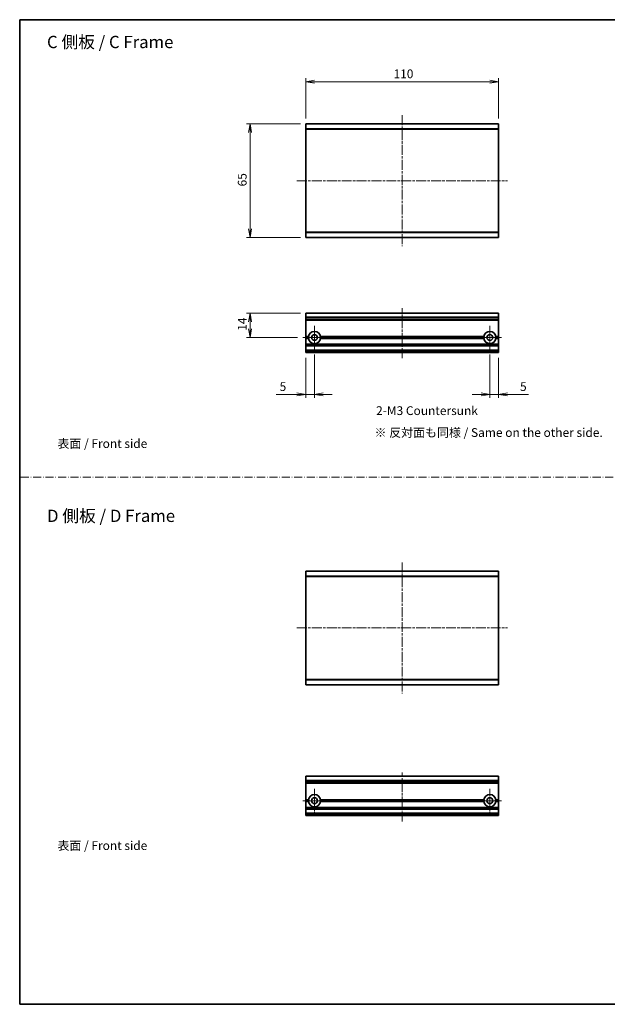
# Model space of a CAD drawing. Units: millimetres. Extents: x 0 to 7088, y 0 to 1264.
# Drawn here: x 3158 to 3493, y 0 to 562 of the extents above; entities that cross this region are included whole.
import ezdxf

# ---------------------------------------------------------------- set-up
doc = ezdxf.new("R2010")
doc.units = ezdxf.units.MM
doc.linetypes.add('CHAIN', pattern=[0.3543, 0.2362, -0.0295, 0.0591, -0.0295])
doc.linetypes.add('DASH_DOT', pattern=[0.37, 0.24, -0.06, 0.01, -0.06])
for name, color, linetype, lineweight in [('Border (ISO)', 7, 'Continuous', 35), ('Dimension (ISO)', 7, 'Continuous', 18), ('Dimension (ISO) @ 1', 7, 'Continuous', 18), ('Sketch Geometry (ISO)', 7, 'Continuous', 18), ('Symbol (ISO)', 7, 'Continuous', 18), ('Visible (ISO)', 7, 'Continuous', 35), ('Visible Narrow (ISO)', 7, 'Continuous', 25)]:
    doc.layers.add(name, color=color, linetype=linetype, lineweight=lineweight)
doc.layers.add('Center Mark (ISO)', color=7, linetype='Continuous', lineweight=18, true_color=0x80ffff)
doc.layers.add('Centerline (ISO)', color=7, linetype='Continuous', lineweight=18, true_color=0x80ffff)
doc.styles.add('Note Text (TK)', font='MS PGothic.ttf')
doc.dimstyles.new('Default - Method 1b (TK)', dxfattribs={"dimscale": 0.5, "dimtxt": 2.5, "dimasz": 2.5, "dimexe": 1, "dimexo": 1.5, "dimgap": 1, "dimtad": 1, "dimrnd": 1e-08, "dimdsep": 46, "dimtxsty": 'Note Text (TK)', "dimblk": 'OPEN', "dimcen": 0.09, "dimdle": 5, "dimclrd": 100, "dimclre": 100, "dimclrt": 7, "dimadec": 1, "dimazin": 1, "dimtfac": 1, "dimtmove": 0, "dimatfit": 3, "dimldrblk": 'OPEN', "dimfxl": 0, "dimtolj": 1, "dimlwd": -1, "dimlwe": -1, "dimarcsym": 0})

# ---------------------------------------------------------------- blocks, each defined once
blk = doc.blocks.new('図面枠 tk図枠')
at = {"layer": 'Border (ISO)'}
for p, q in [((14.5, 289), (405.5, 289)), ((14.5, 289), (14.5, 8)), ((14.5, 8), (405.5, 8))]:
    blk.add_line(p, q, dxfattribs=at)
blk = doc.blocks.new('_Open')
at = {"color": 0, "linetype": 'ByBlock', "lineweight": -2}
for p, q in [((-1, 0.17), (0, 0)), ((-1, -0.17), (0, 0)), ((0, 0), (-1, 0))]:
    blk.add_line(p, q, dxfattribs=at)
blk = doc.blocks.new('*D64')
at = {"layer": 'Defpoints', "color": 0, "transparency": 16777216}
for p in [(3431.11, 526.6), (3321.11, 502.6), (3431.11, 502.6)]:
    blk.add_point(p, dxfattribs=at)
at = {"layer": 'Dimension (ISO)', "color": 100, "transparency": 16777216}
for p, q in [((3321.11, 505.6), (3321.11, 528.6)), ((3431.11, 505.6), (3431.11, 528.6)), ((3326.11, 526.6), (3426.11, 526.6))]:
    blk.add_line(p, q, dxfattribs=at)
at = {"layer": 'Dimension (ISO)', "color": 100, "transparency": 16777216, "xscale": 5, "yscale": 5, "zscale": 5, "rotation": 180}
blk.add_blockref('_Open', (3321.11, 526.6), dxfattribs=at)
at = {"layer": 'Dimension (ISO)', "color": 100, "transparency": 16777216, "xscale": 5, "yscale": 5, "zscale": 5}
blk.add_blockref('_Open', (3431.11, 526.6), dxfattribs=at)
at = {"layer": 'Dimension (ISO)', "color": 7, "transparency": 16777216, "insert": (3371.17, 531.1), "char_height": 5, "attachment_point": 4, "style": 'Note Text (TK)'}
blk.add_mtext('\\A1;110', dxfattribs=at)
blk = doc.blocks.new('*D65')
at = {"layer": 'Defpoints', "color": 0, "transparency": 16777216}
for p in [(3321.11, 502.6), (3289.4, 437.6), (3321.11, 437.6)]:
    blk.add_point(p, dxfattribs=at)
at = {"layer": 'Dimension (ISO)', "color": 100, "transparency": 16777216}
for p, q in [((3318.11, 502.6), (3287.4, 502.6)), ((3289.4, 497.6), (3289.4, 442.6)), ((3318.11, 437.6), (3287.4, 437.6))]:
    blk.add_line(p, q, dxfattribs=at)
at = {"layer": 'Dimension (ISO)', "color": 100, "transparency": 16777216, "xscale": 5, "yscale": 5, "zscale": 5}
for p, rotation in [((3289.4, 502.6), 90), ((3289.4, 437.6), 270)]:
    blk.add_blockref('_Open', p, dxfattribs=dict(at, rotation=rotation))
at = {"layer": 'Dimension (ISO)', "color": 7, "transparency": 16777216, "insert": (3284.9, 466.84), "char_height": 5, "attachment_point": 4, "rotation": 90, "style": 'Note Text (TK)'}
blk.add_mtext('\\A1;65', dxfattribs=at)
blk = doc.blocks.new('*D56')
at = {"layer": 'Defpoints', "color": 0, "transparency": 16777216}
for p in [(3321.11, 394.58), (3289.4, 380.58), (3319.41, 380.58)]:
    blk.add_point(p, dxfattribs=at)
at = {"layer": 'Dimension (ISO)', "color": 100, "transparency": 16777216}
for p, q in [((3318.11, 394.58), (3287.4, 394.58)), ((3289.4, 389.58), (3289.4, 385.58)), ((3316.41, 380.58), (3287.4, 380.58))]:
    blk.add_line(p, q, dxfattribs=at)
at = {"layer": 'Dimension (ISO)', "color": 100, "transparency": 16777216, "xscale": 5, "yscale": 5, "zscale": 5}
for p, rotation in [((3289.4, 394.58), 90), ((3289.4, 380.58), 270)]:
    blk.add_blockref('_Open', p, dxfattribs=dict(at, rotation=rotation))
at = {"layer": 'Dimension (ISO)', "color": 7, "transparency": 16777216, "insert": (3284.9, 384.44), "char_height": 5, "attachment_point": 4, "rotation": 90, "style": 'Note Text (TK)'}
blk.add_mtext('\\A1;14', dxfattribs=at)
blk = doc.blocks.new('*D57')
at = {"layer": 'Defpoints', "color": 0, "transparency": 16777216}
for p in [(3321.11, 372.08), (3326.11, 373.88), (3326.11, 348.08)]:
    blk.add_point(p, dxfattribs=at)
at = {"layer": 'Dimension (ISO)', "color": 100, "transparency": 16777216}
for p, q in [((3321.11, 369.08), (3321.11, 346.08)), ((3326.11, 370.88), (3326.11, 346.08)), ((3316.11, 348.08), (3304.22, 348.08)), ((3326.11, 348.08), (3321.11, 348.08)), ((3331.11, 348.08), (3336.11, 348.08))]:
    blk.add_line(p, q, dxfattribs=at)
at = {"layer": 'Dimension (ISO)', "color": 100, "transparency": 16777216, "xscale": 5, "yscale": 5, "zscale": 5}
blk.add_blockref('_Open', (3321.11, 348.08), dxfattribs=at)
at = {"layer": 'Dimension (ISO)', "color": 100, "transparency": 16777216, "xscale": 5, "yscale": 5, "zscale": 5, "rotation": 180}
blk.add_blockref('_Open', (3326.11, 348.08), dxfattribs=at)
at = {"layer": 'Dimension (ISO)', "color": 7, "transparency": 16777216, "insert": (3306.22, 352.58), "char_height": 5, "attachment_point": 4, "style": 'Note Text (TK)'}
blk.add_mtext('\\A1;5', dxfattribs=at)
blk = doc.blocks.new('*D58')
at = {"layer": 'Defpoints', "color": 0, "transparency": 16777216}
for p in [(3426.11, 373.88), (3431.11, 372.08), (3426.11, 348.08)]:
    blk.add_point(p, dxfattribs=at)
at = {"layer": 'Dimension (ISO)', "color": 100, "transparency": 16777216}
for p, q in [((3426.11, 370.88), (3426.11, 346.08)), ((3431.11, 369.08), (3431.11, 346.08)), ((3421.11, 348.08), (3416.11, 348.08)), ((3426.11, 348.08), (3431.11, 348.08)), ((3436.11, 348.08), (3448.22, 348.08))]:
    blk.add_line(p, q, dxfattribs=at)
at = {"layer": 'Dimension (ISO)', "color": 100, "transparency": 16777216, "xscale": 5, "yscale": 5, "zscale": 5}
blk.add_blockref('_Open', (3426.11, 348.08), dxfattribs=at)
at = {"layer": 'Dimension (ISO)', "color": 100, "transparency": 16777216, "xscale": 5, "yscale": 5, "zscale": 5, "rotation": 180}
blk.add_blockref('_Open', (3431.11, 348.08), dxfattribs=at)
at = {"layer": 'Dimension (ISO)', "color": 7, "transparency": 16777216, "insert": (3443.32, 352.58), "char_height": 5, "attachment_point": 4, "style": 'Note Text (TK)'}
blk.add_mtext('\\A1;5', dxfattribs=at)

msp = doc.modelspace()

# ---------------------------------------------------------------- linework, layer by layer
at = {"layer": 'Center Mark (ISO)', "linetype": 'CHAIN', "ltscale": 7.44499}
for p, q in [((3326.1149, 387.2791), (3326.1149, 373.8791)), ((3426.1149, 387.2791), (3426.1149, 373.8791)), ((3332.8149, 380.5791), (3319.4149, 380.5791)), ((3432.8149, 380.5791), (3419.4149, 380.5791)), ((3326.1149, 122.929), (3326.1149, 109.529)), ((3426.1149, 122.929), (3426.1149, 109.529)), ((3332.8149, 116.229), (3319.4149, 116.229)), ((3432.8149, 116.229), (3419.4149, 116.229))]:
    msp.add_line(p, q, dxfattribs=at)
at = {"layer": 'Centerline (ISO)', "linetype": 'CHAIN', "ltscale": 23.990969}
for p, q in [((3376.1149, 507.4875), (3376.1149, 432.7034)), ((3316.1149, 470.0954), (3436.1149, 470.0954)), ((3376.1149, 368.8485), (3376.1149, 397.3255)), ((3376.1149, 252.2062), (3376.1149, 177.4221)), ((3316.1149, 214.8142), (3436.1149, 214.8142)), ((3376.1149, 104.3519), (3376.1149, 132.2697))]:
    msp.add_line(p, q, dxfattribs=at)
at = {"layer": 'Sketch Geometry (ISO)', "color": 4, "linetype": 'DASH_DOT', "lineweight": 18, "ltscale": 19.164619, "true_color": 0x00ffff}
msp.add_line((3158.5639, 300.8186), (3938.5639, 300.8186), dxfattribs=at)
at = {"layer": 'Visible (ISO)'}
for p, q in [((3321.1149, 502.4875), (3321.1149, 502.5954)), ((3431.1149, 502.5954), (3321.1149, 502.5954)), ((3321.1149, 502.4875), (3321.1149, 499.6789)), ((3431.1149, 502.5954), (3431.1149, 502.4875)), ((3431.1149, 499.6789), (3431.1149, 502.4875)), ((3321.1149, 499.4868), (3321.1149, 499.6789)), ((3321.1149, 440.704), (3321.1149, 499.4868)), ((3431.1149, 499.6789), (3431.1149, 499.4868)), ((3431.1149, 499.4868), (3431.1149, 440.704)), ((3321.1149, 440.512), (3321.1149, 440.704)), ((3321.1149, 440.512), (3321.1149, 437.7034)), ((3431.1149, 440.704), (3431.1149, 440.512)), ((3431.1149, 437.7034), (3431.1149, 440.512)), ((3321.1149, 437.5954), (3321.1149, 437.7034)), ((3321.1149, 437.5954), (3431.1149, 437.5954)), ((3431.1149, 437.7034), (3431.1149, 437.5954)), ((3321.1149, 394.5096), (3321.1149, 394.5791)), ((3431.1149, 394.5791), (3321.1149, 394.5791)), ((3321.1149, 394.5096), (3321.1149, 392.169)), ((3431.1149, 394.5791), (3431.1149, 394.5096)), ((3431.1149, 392.169), (3431.1149, 394.5096)), ((3321.1149, 391.9386), (3321.1149, 392.169)), ((3321.1149, 390.8791), (3321.1149, 391.9386)), ((3321.1149, 390.5791), (3321.1149, 390.8791)), ((3321.1149, 390.5791), (3431.1149, 390.5791)), ((3321.1149, 381.0791), (3321.1149, 390.5791)), ((3431.1149, 392.169), (3431.1149, 391.9386)), ((3431.1149, 391.9386), (3431.1149, 390.8791)), ((3431.1149, 390.8791), (3431.1149, 390.5791)), ((3431.1149, 390.5791), (3431.1149, 381.0791)), ((3321.1149, 380.5791), (3321.1149, 381.0791)), ((3321.1149, 381.0791), (3322.6508, 381.0791)), ((3321.1149, 380.0791), (3321.1149, 380.5791)), ((3323.1149, 380.5791), (3321.1149, 380.5791)), ((3321.1149, 376.7034), (3321.1149, 380.0791)), ((3322.6508, 380.0791), (3321.1149, 380.0791)), ((3321.1149, 376.4912), (3321.1149, 376.7034)), ((3423.1149, 380.5791), (3329.1149, 380.5791)), ((3329.579, 381.0791), (3422.6508, 381.0791)), ((3422.6508, 380.0791), (3329.579, 380.0791)), ((3431.1149, 380.5791), (3429.1149, 380.5791)), ((3429.579, 381.0791), (3431.1149, 381.0791)), ((3431.1149, 380.0791), (3429.579, 380.0791)), ((3431.1149, 381.0791), (3431.1149, 380.5791)), ((3431.1149, 380.5791), (3431.1149, 380.0791)), ((3431.1149, 380.0791), (3431.1149, 376.7034)), ((3431.1149, 376.7034), (3431.1149, 376.4912)), ((3321.1149, 376.4912), (3321.1149, 376.167)), ((3321.1149, 376.0791), (3321.1149, 376.167)), ((3321.1149, 376.0791), (3321.1149, 375.7791)), ((3321.1149, 376.0791), (3431.1149, 376.0791)), ((3321.1149, 373.3791), (3321.1149, 375.7791)), ((3321.1149, 373.3791), (3321.1149, 373.0791)), ((3321.1149, 372.9912), (3321.1149, 373.0791)), ((3431.1149, 373.0791), (3321.1149, 373.0791)), ((3321.1149, 372.9912), (3321.1149, 372.667)), ((3321.1149, 372.4548), (3321.1149, 372.667)), ((3321.1149, 372.3791), (3321.1149, 372.4548)), ((3321.1149, 372.0791), (3321.1149, 372.3791)), ((3321.1149, 372.0791), (3431.1149, 372.0791)), ((3431.1149, 376.167), (3431.1149, 376.4912)), ((3431.1149, 376.167), (3431.1149, 376.0791)), ((3431.1149, 375.7791), (3431.1149, 376.0791)), ((3431.1149, 375.7791), (3431.1149, 373.3791)), ((3431.1149, 373.0791), (3431.1149, 373.3791)), ((3431.1149, 373.0791), (3431.1149, 372.9912)), ((3431.1149, 372.667), (3431.1149, 372.9912)), ((3431.1149, 372.667), (3431.1149, 372.4548)), ((3431.1149, 372.4548), (3431.1149, 372.3791)), ((3431.1149, 372.3791), (3431.1149, 372.0791)), ((3321.1149, 247.2062), (3321.1149, 247.3142)), ((3431.1149, 247.3142), (3321.1149, 247.3142)), ((3431.1149, 247.3142), (3431.1149, 247.2062)), ((3321.1149, 247.2062), (3321.1149, 244.3976)), ((3321.1149, 244.2055), (3321.1149, 244.3976)), ((3321.1149, 185.4228), (3321.1149, 244.2055)), ((3431.1149, 244.3976), (3431.1149, 247.2062)), ((3431.1149, 244.3976), (3431.1149, 244.2055)), ((3431.1149, 244.2055), (3431.1149, 185.4228)), ((3321.1149, 185.2307), (3321.1149, 185.4228)), ((3321.1149, 185.2307), (3321.1149, 182.4221)), ((3321.1149, 182.3142), (3321.1149, 182.4221)), ((3321.1149, 182.3142), (3431.1149, 182.3142)), ((3431.1149, 185.4228), (3431.1149, 185.2307)), ((3431.1149, 182.4221), (3431.1149, 185.2307)), ((3431.1149, 182.4221), (3431.1149, 182.3142)), ((3321.1149, 130.1595), (3321.1149, 130.229)), ((3431.1149, 130.229), (3321.1149, 130.229)), ((3321.1149, 130.1595), (3321.1149, 127.819)), ((3431.1149, 130.229), (3431.1149, 130.1595)), ((3431.1149, 127.819), (3431.1149, 130.1595)), ((3321.1149, 127.5885), (3321.1149, 127.819)), ((3321.1149, 126.529), (3321.1149, 127.5885)), ((3321.1149, 126.229), (3321.1149, 126.529)), ((3321.1149, 126.229), (3431.1149, 126.229)), ((3321.1149, 116.729), (3321.1149, 126.229)), ((3431.1149, 127.819), (3431.1149, 127.5885)), ((3431.1149, 127.5885), (3431.1149, 126.529)), ((3431.1149, 126.529), (3431.1149, 126.229)), ((3431.1149, 126.229), (3431.1149, 116.729)), ((3321.1149, 116.229), (3321.1149, 116.729)), ((3321.1149, 116.729), (3322.6508, 116.729)), ((3321.1149, 115.729), (3321.1149, 116.229)), ((3323.1149, 116.229), (3321.1149, 116.229)), ((3321.1149, 112.3533), (3321.1149, 115.729)), ((3322.6508, 115.729), (3321.1149, 115.729)), ((3423.1149, 116.229), (3329.1149, 116.229)), ((3329.579, 116.729), (3422.6508, 116.729)), ((3422.6508, 115.729), (3329.579, 115.729)), ((3431.1149, 116.229), (3429.1149, 116.229)), ((3429.579, 116.729), (3431.1149, 116.729)), ((3431.1149, 115.729), (3429.579, 115.729)), ((3431.1149, 116.729), (3431.1149, 116.229)), ((3431.1149, 116.229), (3431.1149, 115.729)), ((3431.1149, 115.729), (3431.1149, 112.3533)), ((3321.1149, 112.1411), (3321.1149, 112.3533)), ((3321.1149, 112.1411), (3321.1149, 111.8169)), ((3321.1149, 111.729), (3321.1149, 111.8169)), ((3321.1149, 111.729), (3321.1149, 111.429)), ((3321.1149, 111.729), (3431.1149, 111.729)), ((3321.1149, 109.029), (3321.1149, 111.429)), ((3321.1149, 109.029), (3321.1149, 108.729)), ((3321.1149, 108.6411), (3321.1149, 108.729)), ((3431.1149, 108.729), (3321.1149, 108.729)), ((3321.1149, 108.6411), (3321.1149, 108.3169)), ((3321.1149, 108.1047), (3321.1149, 108.3169)), ((3321.1149, 108.029), (3321.1149, 108.1047)), ((3321.1149, 107.729), (3321.1149, 108.029)), ((3321.1149, 107.729), (3431.1149, 107.729)), ((3431.1149, 112.3533), (3431.1149, 112.1411)), ((3431.1149, 111.8169), (3431.1149, 112.1411)), ((3431.1149, 111.8169), (3431.1149, 111.729)), ((3431.1149, 111.429), (3431.1149, 111.729)), ((3431.1149, 111.429), (3431.1149, 109.029)), ((3431.1149, 108.729), (3431.1149, 109.029)), ((3431.1149, 108.729), (3431.1149, 108.6411)), ((3431.1149, 108.3169), (3431.1149, 108.6411)), ((3431.1149, 108.3169), (3431.1149, 108.1047)), ((3431.1149, 108.1047), (3431.1149, 108.029)), ((3431.1149, 108.029), (3431.1149, 107.729))]:
    msp.add_line(p, q, dxfattribs=at)
for centre in [(3326.1149, 380.5791), (3426.1149, 380.5791), (3326.1149, 116.229), (3426.1149, 116.229)]:
    msp.add_circle(centre, 1.7, dxfattribs=at)
for centre, start, end in [((3326.1149, 380.5791), 8.213211, 171.786789), ((3426.1149, 380.5791), 8.213211, 171.786789), ((3326.1149, 380.5791), 188.213211, 351.786789), ((3426.1149, 380.5791), 188.213211, 351.786789), ((3326.1149, 116.229), 8.213211, 171.786789), ((3426.1149, 116.229), 8.213211, 171.786789), ((3326.1149, 116.229), 188.213211, 351.786789), ((3426.1149, 116.229), 188.213211, 351.786789)]:
    msp.add_arc(centre, 3.5, start, end, dxfattribs=at)
for points in [[(3323.1149, 380.5791), (3322.8828, 380.8111), (3322.6508, 381.0791)], [(3322.6508, 380.0791), (3322.8828, 380.347), (3323.1149, 380.5791)], [(3329.579, 381.0791), (3329.3469, 380.8111), (3329.1149, 380.5791)], [(3329.1149, 380.5791), (3329.3469, 380.347), (3329.579, 380.0791)], [(3423.1149, 380.5791), (3422.8828, 380.8111), (3422.6508, 381.0791)], [(3422.6508, 380.0791), (3422.8828, 380.347), (3423.1149, 380.5791)], [(3429.579, 381.0791), (3429.3469, 380.8111), (3429.1149, 380.5791)], [(3429.1149, 380.5791), (3429.3469, 380.347), (3429.579, 380.0791)], [(3323.1149, 116.229), (3322.8828, 116.4611), (3322.6508, 116.729)], [(3322.6508, 115.729), (3322.8828, 115.997), (3323.1149, 116.229)], [(3329.579, 116.729), (3329.3469, 116.4611), (3329.1149, 116.229)], [(3329.1149, 116.229), (3329.3469, 115.997), (3329.579, 115.729)], [(3423.1149, 116.229), (3422.8828, 116.4611), (3422.6508, 116.729)], [(3422.6508, 115.729), (3422.8828, 115.997), (3423.1149, 116.229)], [(3429.579, 116.729), (3429.3469, 116.4611), (3429.1149, 116.229)], [(3429.1149, 116.229), (3429.3469, 115.997), (3429.579, 115.729)]]:
    msp.add_open_spline(points, degree=2, dxfattribs=at)
at = {"layer": 'Visible Narrow (ISO)'}
for p, q in [((3321.1149, 502.4875), (3431.1149, 502.4875)), ((3431.1149, 499.6789), (3321.1149, 499.6789)), ((3321.1149, 499.4868), (3431.1149, 499.4868)), ((3431.1149, 440.704), (3321.1149, 440.704)), ((3321.1149, 440.512), (3431.1149, 440.512)), ((3431.1149, 437.7034), (3321.1149, 437.7034)), ((3321.1149, 394.5096), (3431.1149, 394.5096)), ((3431.1149, 392.169), (3321.1149, 392.169)), ((3321.1149, 391.9386), (3431.1149, 391.9386)), ((3431.1149, 390.8791), (3321.1149, 390.8791)), ((3431.1149, 376.7034), (3321.1149, 376.7034)), ((3321.1149, 376.4912), (3431.1149, 376.4912)), ((3431.1149, 376.167), (3321.1149, 376.167)), ((3321.1149, 375.7791), (3431.1149, 375.7791)), ((3431.1149, 373.3791), (3321.1149, 373.3791)), ((3321.1149, 372.9912), (3431.1149, 372.9912)), ((3431.1149, 372.667), (3321.1149, 372.667)), ((3321.1149, 372.4548), (3431.1149, 372.4548)), ((3431.1149, 372.3791), (3321.1149, 372.3791)), ((3321.1149, 247.2062), (3431.1149, 247.2062)), ((3431.1149, 244.3976), (3321.1149, 244.3976)), ((3321.1149, 244.2055), (3431.1149, 244.2055)), ((3431.1149, 185.4228), (3321.1149, 185.4228)), ((3321.1149, 185.2307), (3431.1149, 185.2307)), ((3431.1149, 182.4221), (3321.1149, 182.4221)), ((3321.1149, 130.1595), (3431.1149, 130.1595)), ((3431.1149, 127.819), (3321.1149, 127.819)), ((3321.1149, 127.5885), (3431.1149, 127.5885)), ((3431.1149, 126.529), (3321.1149, 126.529)), ((3431.1149, 112.3533), (3321.1149, 112.3533)), ((3321.1149, 112.1411), (3431.1149, 112.1411)), ((3431.1149, 111.8169), (3321.1149, 111.8169)), ((3321.1149, 111.429), (3431.1149, 111.429)), ((3431.1149, 109.029), (3321.1149, 109.029)), ((3321.1149, 108.6411), (3431.1149, 108.6411)), ((3431.1149, 108.3169), (3321.1149, 108.3169)), ((3321.1149, 108.1047), (3431.1149, 108.1047)), ((3431.1149, 108.029), (3321.1149, 108.029))]:
    msp.add_line(p, q, dxfattribs=at)

# ---------------------------------------------------------------- block references
at = {"xscale": 2, "yscale": 2, "zscale": 2}
msp.add_blockref('図面枠 tk図枠', (3129, -16), dxfattribs=at)

# ---------------------------------------------------------------- texts
at = {"layer": 'Symbol (ISO)', "color": 7, "attachment_point": 4, "line_spacing_factor": 1.5, "style": 'Note Text (TK)'}
for s, insert, char_height in [('\\fMS PGothic|b0|i0;{\\H7.0000;C 側板 / C Frame}', (3173.5679, 549.2734), 7), ('\\fＭＳ Ｐゴシック|b0|i0;表面 / Front side', (3179.5158, 320.0461), 5), ('\\fMS PGothic|b0|i0;{\\H7.0000;D 側板 / D Frame}', (3173.5679, 278.813), 7), ('\\fＭＳ Ｐゴシック|b0|i0;表面 / Front side', (3179.5158, 90.5912), 5)]:
    msp.add_mtext(s, dxfattribs=dict(at, insert=insert, char_height=char_height))
at = {"layer": 'Symbol (ISO)', "color": 7, "char_height": 5, "attachment_point": 4, "line_spacing_factor": 1.5, "style": 'Note Text (TK)'}
for s, insert, width in [('2-M3 Countersunk', (3361.2383, 338.1991), 58.684211), ('\\fＭＳ Ｐゴシック|b0|i0;※ 反対面も同様 / Same on the other side.', (3360.3513, 326.3584), 136.140356)]:
    msp.add_mtext(s, dxfattribs=dict(at, insert=insert, width=width))

# ---------------------------------------------------------------- dimensions: what is measured, and where the dimension line sits
at = {"layer": 'Dimension (ISO) @ 1', "color": 100, "true_color": 0x00ff3f}
for base, p1, p2, angle, override, picture, middle in [((3431.1149, 526.5954), (3321.1149, 502.5954), (3431.1149, 502.5954), 180, {"dimscale": 1, "dimtxt": 5, "dimasz": 5, "dimexe": 2, "dimexo": 3, "dimgap": 2, "dimtoh": 0, "dimdec": 2, "dimcen": 0.18, "dimtol": 0, "dimlim": 0, "dimtp": 0, "dimtm": 0, "dimtdec": 2, "dimtix": 0, "dimtofl": 0, "dimtmove": 0, "dimatfit": 1}, '*D64', (3376.1149, 526.5954)), ((3289.3965, 437.5954), (3321.1149, 502.5954), (3321.1149, 437.5954), 90, {"dimscale": 1, "dimtxt": 5, "dimasz": 5, "dimexe": 2, "dimexo": 3, "dimgap": 2, "dimtoh": 0, "dimdec": 2, "dimcen": 0.18, "dimtol": 0, "dimlim": 0, "dimtp": 0, "dimtm": 0, "dimtdec": 2, "dimtix": 0, "dimtofl": 0, "dimtmove": 0, "dimatfit": 1}, '*D65', (3289.3965, 470.0954)), ((3289.3965, 380.5791), (3321.1149, 394.5791), (3319.4149, 380.5791), 90, {"dimscale": 1, "dimtxt": 5, "dimasz": 5, "dimexe": 2, "dimexo": 3, "dimgap": 2, "dimtoh": 0, "dimdec": 2, "dimcen": 0.18, "dimtol": 0, "dimlim": 0, "dimtp": 0, "dimtm": 0, "dimtdec": 2, "dimtix": 0, "dimtofl": 1, "dimtmove": 0, "dimatfit": 1}, '*D56', (3289.3965, 387.5791)), ((3326.1149, 348.0791), (3321.1149, 372.0791), (3326.1149, 373.8791), 180, {"dimscale": 1, "dimtxt": 5, "dimasz": 5, "dimexe": 2, "dimexo": 3, "dimgap": 2, "dimtoh": 0, "dimdec": 2, "dimcen": 0.18, "dimtol": 0, "dimlim": 0, "dimtp": 0, "dimtm": 0, "dimtdec": 2, "dimtix": 0, "dimtofl": 1, "dimtmove": 0, "dimatfit": 1}, '*D57', (3307.666, 348.0791)), ((3426.1149, 348.0791), (3431.1149, 372.0791), (3426.1149, 373.8791), 180, {"dimscale": 1, "dimtxt": 5, "dimasz": 5, "dimexe": 2, "dimexo": 3, "dimgap": 2, "dimtoh": 0, "dimdec": 2, "dimcen": 0.18, "dimtol": 0, "dimlim": 0, "dimtp": 0, "dimtm": 0, "dimtdec": 2, "dimtix": 0, "dimtofl": 1, "dimtmove": 0, "dimatfit": 1}, '*D58', (3444.7692, 348.0791))]:
    dim = msp.add_linear_dim(base=base, p1=p1, p2=p2, angle=angle, dimstyle='Default - Method 1b (TK)', override=override, dxfattribs=at)
    dim.commit()
    dim.dimension.update_dxf_attribs({"geometry": picture, "text_midpoint": middle, "dimtype": 128})

doc.saveas('drawing.dxf')
